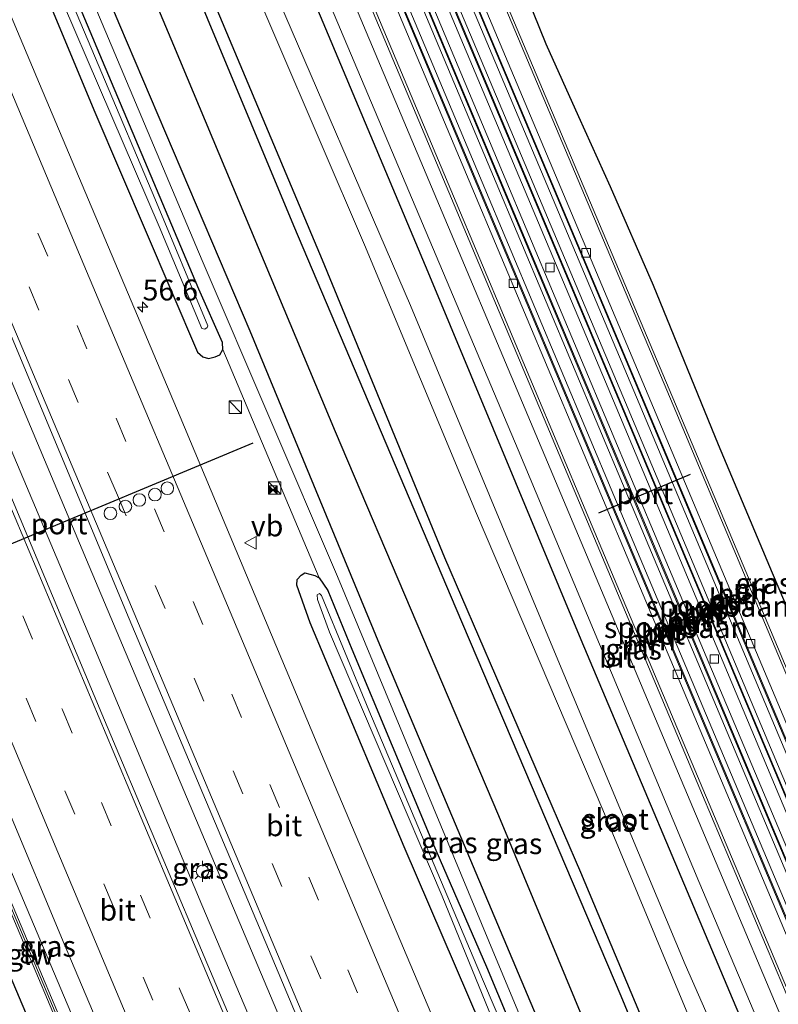
# Model space of a CAD drawing. Units: metres. Extents: x 106938 to 109170, y 399998 to 406251.
# Drawn here: x 108033 to 108123, y 403811 to 403929 of the extents above; entities that cross this region are included whole.
import ezdxf
from ezdxf.enums import TextEntityAlignment as Align

# ---------------------------------------------------------------- set-up
doc = ezdxf.new("R2010")
doc.units = ezdxf.units.M
doc.linetypes.add('VW-3-9_STREEP', pattern=[12, 3, -9])
doc.layers.get('0').update_dxf_attribs({"lineweight": 25})
for name, color, linetype, lineweight in [('B-ME-AM-KILOMETR-S-B1', 7, 'Continuous', 18), ('B-ME-BV-GELEIDECONSTRUCTIE-GELEIDERAIL-L-B1', 213, 'BV-GELEIDERAIL', 18), ('B-ME-GR-BOMENRIJ-L-B1', 10, 'Continuous', 25), ('B-ME-GW-INSTEEKWATERGANG-L-B1', 10, 'Continuous', 25), ('B-ME-GW-KRUINLIJN-L-B1', 93, 'Continuous', 18), ('B-ME-GW-TEENLIJN-L-B1', 93, 'Continuous', 18), ('B-ME-IE-GRASLAND-GV-B6', 93, 'Continuous', 18), ('B-ME-IE-INRICHTINGSELEMENT-S-B1', 253, 'Continuous', 18), ('B-ME-IE-MEUBILAIR_WEGMEUBILAIR-LICHTMAST-S-B1', 8, 'Continuous', 18), ('B-ME-KG-KADASTRAAL-OPNAMEDTMGRENS-L-B1', 10, 'Continuous', 25), ('B-ME-KW-GELUIDSWERING-GV-B6', 8, 'Continuous', 18), ('B-ME-KW-SCHERM-L-B1', 8, 'Continuous', 18), ('B-ME-MW-MUUR-GV-B6', 8, 'IE-TERREINAFSCHEIDING-KUNSTMATIG', 18), ('B-ME-OG-WATER-GV-B6', 153, 'Continuous', 18), ('B-ME-SB-SPOOR-GV-B6', 253, 'Continuous', 18), ('B-ME-SB-SPOOR-L-B1', 253, 'Continuous', 18), ('B-ME-VH-VERH_SOORT-BETON-OVERIG-GV-B6', 8, 'IE-TERREINAFSCHEIDING-NATUURLIJK-HOUTWAL', 18), ('B-ME-VH-VERH_SOORT-BITUMEN-GV-B6', 8, 'IE-TERREINAFSCHEIDING-NATUURLIJK-HOUTWAL', 18), ('B-ME-VH-VERH_SOORT-HALF_VERHARDING-GV-B6', 8, 'IE-TERREINAFSCHEIDING-NATUURLIJK-HOUTWAL', 18), ('B-ME-VV-KOLK-S-B1', 8, 'Continuous', 18), ('B-ME-VW-DRIP-S-B1', 8, 'Continuous', 18), ('B-ME-VW-MARKERING-39STREEP-015-L-B1', 255, 'VW-3-9_STREEP', 18), ('B-ME-VW-MARKERING-STREEP-015-L-B1', 7, 'Continuous', 18), ('B-ME-VW-MEUBILAIR_WEGMEUBILAIR-VERKEERSBORD-S-B1', 8, 'Continuous', 18), ('B-ME-VW-PORTAAL-L-B1', 10, 'Continuous', 25)]:
    doc.layers.add(name, color=color, linetype=linetype, lineweight=lineweight)
doc.styles.add('NLCS-ISO', font='NLCS-ISO.TTF')
doc.linetypes.add('BV-GELEIDERAIL', pattern='A,10,-3,[108,NLCS.SHX,S=1,R=0,X=0,Y=0],-3', length=16)
doc.linetypes.add('IE-TERREINAFSCHEIDING-KUNSTMATIG', pattern='A,4,[82,NLCS.SHX,S=0.75,R=90,X=0,Y=0],4,-2', length=10)
doc.linetypes.add('IE-TERREINAFSCHEIDING-NATUURLIJK-HOUTWAL', pattern='A,7,-1.5,[67,NLCS.SHX,S=0.75,R=45,X=0,Y=0],-1.5,7,-1.5,[70,NLCS.SHX,S=0.75,R=0,X=0,Y=0],-1.5', length=20)

# ---------------------------------------------------------------- blocks, each defined once
blk = doc.blocks.new('camera')
h = blk.add_hatch(color=256)
h.paths.add_polyline_path([(0.5, 0.5), (-0.5, 0.5), (0, 0)])
h.paths.add_polyline_path([(0, 0), (-0.5, -0.5), (0.5, -0.5)])
for p, q in [((-0.5, 0.5), (0.5, -0.5)), ((0.5, 0.5), (-0.5, -0.5))]:
    blk.add_line(p, q)
blk.add_lwpolyline([(-0.5, 0.5), (0.5, 0.5), (0.5, -0.5), (-0.5, -0.5)], close=True)
blk = doc.blocks.new('kast')
blk.add_line((-0.75, -0.75), (0.75, 0.75))
blk.add_lwpolyline([(-0.75, 0.75), (0.75, 0.75), (0.75, -0.75), (-0.75, -0.75)], close=True)
blk = doc.blocks.new('dtb')
blk.add_circle((0, 0), 0.75)
blk = doc.blocks.new('verkeersbord')
for p, q in [((0, 0.75), (-0.75, -0.625)), ((0.75, -0.625), (0, 0.75)), ((-0.75, -0.625), (0.75, -0.625))]:
    blk.add_line(p, q)
blk = doc.blocks.new('hecto')
for p, q in [((0, 0.625), (-0.625, 0)), ((0, -0.625), (0, 0.625)), ((-0.625, 0), (0.625, 0)), ((0.625, 0), (0, -0.625))]:
    blk.add_line(p, q)
blk = doc.blocks.new('kolk')
blk.add_lwpolyline([(-0.5, -0.5), (0.5, -0.5), (0.5, 0.5), (-0.5, 0.5)], close=True)
blk = doc.blocks.new('lantaarnpaal')
for p, q in [((0, 0.75), (0, 1.25)), ((-0.75, 0), (-1.25, 0)), ((-0.88, 0.88), (-0.53, 0.53)), ((0.53, 0.53), (0.88, 0.88)), ((0.75, 0), (1.25, 0)), ((-0.53, -0.53), (-0.88, -0.88)), ((0, -0.75), (0, -1.25)), ((0.53, -0.53), (0.88, -0.88))]:
    blk.add_line(p, q)
blk.add_circle((0, 0), 0.75)

msp = doc.modelspace()

# ---------------------------------------------------------------- linework, layer by layer
at = {"layer": 'B-ME-BV-GELEIDECONSTRUCTIE-GELEIDERAIL-L-B1'}
for points in [[(107980.66, 404006.71, 3.04), (107992.76, 403978.07, 3), (108007.82, 403942.41, 3.05), (108024.34, 403903.12, 3.06), (108040.91, 403863.82, 3.14), (108056.95, 403825.77, 3.12), (108070.45, 403793.84, 3.04), (108085.32, 403758.09, 3.05), (108100.93, 403721.27, 3.1), (108119.07, 403678.33, 3.11), (108130.81, 403650.32, 3.1)], [(108127.89, 403648.79, 3.04), (108118.52, 403671.04, 3.08), (108103.99, 403705.55, 3.09), (108086.55, 403747.25, 3), (108069.95, 403786.49, 3.06), (108054.36, 403823.38, 3.08), (108037.41, 403863.91, 3.04), (108021.31, 403901.95, 2.99), (108003.76, 403943.77, 3.05), (107984.12, 403990.41, 2.98), (107977.82, 404005.33, 3.02)], [(107960.28, 403996.78, 2.67), (107967.4, 403979.95, 2.67), (107979.2, 403951.67, 2.66), (107991.19, 403923.43, 2.64), (108004.99, 403890.19, 2.62), (108015.4, 403865.58, 2.67), (108025.75, 403841.11, 2.68), (108040.36, 403806.66, 2.65), (108056.42, 403768.62, 2.64), (108072.99, 403729.31, 2.65), (108086.42, 403697.34, 2.66), (108103.49, 403656.83, 2.62), (108110.64, 403639.72, 2.65)]]:
    msp.add_polyline3d(points, dxfattribs=at)
at = {"layer": 'B-ME-GR-BOMENRIJ-L-B1'}
for points in [[(108026.49, 403996.95, 2.62), (108034.3, 403978.64, 2.58), (108049.96, 403941.43, 2.58), (108065.31, 403904.48, 2.65), (108084.69, 403858.78, 2.65), (108104.39, 403812.5, 2.59), (108119.71, 403775.49, 2.62), (108139.07, 403729.59, 2.58), (108154.57, 403692.56, 2.56), (108164.87, 403668.23, 2.46)], [(108017.38, 403992.75, 2.59), (108028.92, 403965.45, 2.59), (108044.54, 403928.45, 2.62), (108060.09, 403891.91, 2.62), (108075.6, 403854.45, 2.66), (108095.05, 403808.3, 2.59), (108110.58, 403771.73, 2.55), (108126.06, 403734.68, 2.63), (108141.48, 403697.9, 2.55), (108155.95, 403663.54, 2.46)], [(108160.55, 403665.96, 2.44), (108144.07, 403704.98, 2.5), (108128.83, 403741.46, 2.54), (108109.07, 403787.69, 2.58), (108089.82, 403834, 2.64), (108070.34, 403879.85, 2.65), (108051.02, 403925.98, 2.57), (108031.56, 403972.22, 2.69), (108023.88, 403990.53, 2.62)], [(108080.31, 403698.07, 1.47), (108076.16, 403707.99, 1.58), (108072.18, 403717.17, 1.48), (108064.54, 403735.91, 1.46), (108060.57, 403745.32, 1.25), (108052.89, 403764.09, 1.45), (108045.37, 403781.75, 1.48), (108036.71, 403802.53, 1.63), (108029.2, 403820.16, 1.53), (108021.69, 403838.28, 1.58), (108017.9, 403847.2, 1.55)]]:
    msp.add_polyline3d(points, dxfattribs=at)
at = {"layer": 'B-ME-GW-INSTEEKWATERGANG-L-B1'}
for points in [[(108166.13, 403668.89, 2.5), (108154.14, 403697.32, 2.5), (108133.8, 403746.04, 2.56), (108116.81, 403786.23, 2.56), (108099.64, 403827.23, 2.58), (108083.37, 403864.81, 2.58), (108068.78, 403900.33, 2.64), (108052.17, 403939.85, 2.64), (108035.12, 403980.34, 2.59), (108029.7, 403993.06, 2.61), (108029.74, 403993.61, 2.56), (108030.03, 403994.01, 2.61), (108038.52, 403997.74, 2.47), (108039, 403997.78, 2.43), (108039.42, 403997.69, 2.47), (108039.97, 403997.08, 2.46), (108042.29, 403991.3, 2.39), (108062.28, 403944.33, 2.43), (108081.37, 403898.96, 2.45), (108099.64, 403855.06, 2.41), (108118.14, 403811.2, 2.41), (108139.44, 403761.02, 2.42), (108155.93, 403721.66, 2.42), (108172.93, 403681.27, 2.34)], [(108013.96, 403990.85, 1.93), (108012.84, 403991.36, 1.93), (108012.08, 403991.29, 1.93), (108011.84, 403990.93, 1.93), (108011.71, 403990.74, 1.93), (108011.62, 403990.4, 1.96), (108023.47, 403961.41, 1.96), (108041.57, 403918.01, 2.02), (108053.84, 403889.35, 1.86), (108054.5, 403888.8, 1.85), (108055.17, 403888.59, 1.85), (108055.94, 403888.79, 1.85), (108056.51, 403889.02, 1.86), (108056.88, 403889.69, 1.85)], [(108056.88, 403889.69, 1.85), (108056.82, 403890.5, 1.85), (108054, 403896.87, 1.85), (108042.49, 403924.14, 1.89), (108029.59, 403954.77, 1.9), (108019.63, 403979.02, 1.97), (108014.88, 403989.57, 1.95), (108013.96, 403990.85, 1.93)], [(108149.97, 403660.39, 1.84), (108137.42, 403690.38, 1.85), (108123.69, 403723.2, 1.85), (108112.33, 403750.23, 1.85), (108101.42, 403776.47, 1.91), (108090.79, 403801.79, 1.84), (108078.52, 403830.27, 1.86), (108067.31, 403857.05, 1.98), (108065.71, 403861.54, 1.93), (108065.76, 403862.21, 1.84), (108066.23, 403862.71, 1.84), (108066.67, 403863.02, 1.81), (108067.85, 403862.67, 1.81), (108068.37, 403862.39, 1.8)], [(108068.37, 403862.39, 1.8), (108069.41, 403860.88, 1.83), (108072.29, 403853.9, 2.02), (108081.9, 403830.81, 1.94), (108088.35, 403815.95, 1.9), (108096.95, 403795.39, 1.85), (108104.7, 403776.89, 1.87), (108114.05, 403753.99, 1.8), (108124.76, 403729.14, 1.79), (108134.96, 403705.06, 1.82), (108142.36, 403686.93, 1.84), (108151.8, 403664.28, 1.87), (108152.86, 403661.91, 1.88)]]:
    msp.add_polyline3d(points, dxfattribs=at)
at = {"layer": 'B-ME-GW-KRUINLIJN-L-B1'}
msp.add_polyline3d([(108154.19, 403662.61, 2.5), (108141.73, 403691.81, 2.54), (108122.12, 403739.51, 2.59), (108105.28, 403779.07, 2.57), (108088.62, 403819.03, 2.59), (108070.56, 403862.55, 2.56), (108054.4, 403900.32, 2.52), (108038.18, 403938.85, 2.49), (108023.11, 403974.18, 2.53), (108016.06, 403992.07, 2.61), (108016.25, 403992.85, 2.6), (108017.07, 403993.59, 2.6), (108018.79, 403994.4, 2.56), (108024.64, 403997.23, 2.56), (108029.59, 403999.67, 2.44)], dxfattribs=at)
at = {"layer": 'B-ME-GW-TEENLIJN-L-B1'}
msp.add_line((108056.88, 403889.69, 1.85), (108068.37, 403862.39, 1.8), dxfattribs=at)
at = {"layer": 'B-ME-IE-GRASLAND-GV-B6'}
for points in [[(108179.83, 403676.09, 2.4), (108166.43, 403708.02, 2.41), (108147.8, 403752.41, 2.52), (108129.08, 403796.86, 2.54), (108111.27, 403839.06, 2.57), (108096.91, 403873.2, 2.52), (108078.15, 403917.7, 2.55), (108059.1, 403962.95, 2.47), (108044.6, 403996.87, 2.48), (108030.47, 404030.97, 2.51), (108031.96, 404031.7, 2.64), (108035.8, 404022.57, 2.63), (108050.21, 403988.37, 2.49), (108065.3, 403952.54, 2.71), (108080.27, 403916.97, 2.65), (108099.14, 403872.14, 2.52), (108114.17, 403836.46, 2.45), (108130.26, 403798.26, 2.5), (108146.45, 403759.73, 2.51), (108156.4, 403736.11, 2.35), (108171.5, 403700.28, 2.29), (108181.38, 403676.9, 2.43), (108179.83, 403676.09, 2.4)], [(108125.99, 403647.79, 2.32), (108115.6, 403672.44, 2.33), (108098.29, 403713.48, 2.37), (108081.51, 403753.37, 2.36), (108062.36, 403798.87, 2.4), (108042.42, 403846.18, 2.37), (108025.83, 403885.79, 2.4), (108007.61, 403929.02, 2.36), (107987.05, 403978.1, 2.38), (107975.82, 404004.35, 2.39), (107982.58, 404007.64, 2.35), (107997.45, 403972.27, 2.38), (108011.98, 403937.61, 2.34), (108029.08, 403897.24, 2.36), (108045.7, 403857.5, 2.43), (108062.63, 403817.32, 2.33), (108083.58, 403767.43, 2.3), (108103.17, 403721.07, 2.34), (108118.86, 403683.83, 2.29), (108132.58, 403651.25, 2.32), (108125.99, 403647.79, 2.32)], [(108141.63, 403667.85, 2.04), (108125.01, 403707.51, 2.11), (108103.57, 403758.37, 2.11), (108086.59, 403798.89, 2.1), (108068.65, 403841.35, 2.13), (108051.79, 403881.64, 2.12), (108034.99, 403921.42, 2.1), (108015.52, 403967.64, 2.08), (108005.86, 403990.51, 2.08), (108019.98, 403996.66, 2.21), (108035.84, 404003.2, 2.47), (108037.22, 404000.52, 2.5), (108041.3, 403998.51, 2.5), (108045.82, 403987.69, 2.5), (108047.48, 403983.73, 2.5), (108069.28, 403931.79, 2.5), (108092.13, 403877.71, 2.49), (108113.7, 403826.16, 2.44), (108137.82, 403769.19, 2.43), (108161.94, 403711.64, 2.43), (108177.42, 403674.83, 2.43)], [(108088.43, 403688.61, 1.93), (108077.07, 403715.68, 1.91), (108066.96, 403739.72, 1.87), (108058.39, 403760.09, 1.91), (108046.39, 403788.54, 1.85), (108025.29, 403838.54, 1.96), (108012.74, 403868.33, 2.16), (108013.02, 403868.46, 2.16), (108012.7, 403869.19, 2.14), (108012.43, 403869.06, 2.14), (107999.21, 403900.43, 1.97), (107976.49, 403954.4, 1.95), (107959, 403996.16, 2.06), (107962.52, 403997.87, 2.02), (107980.39, 403955.66, 2.04), (107996.14, 403917.83, 2.01), (108017.47, 403867.68, 2.04), (108037.91, 403818.72, 2), (108059.56, 403767.5, 2), (108078.86, 403721.72, 1.97), (108100.51, 403670.17, 1.91)], [(108166.13, 403668.89, 2.5), (108154.14, 403697.32, 2.5), (108133.8, 403746.04, 2.56), (108116.81, 403786.23, 2.56), (108099.64, 403827.23, 2.58), (108083.37, 403864.81, 2.58), (108068.78, 403900.33, 2.64), (108052.17, 403939.85, 2.64), (108035.12, 403980.34, 2.59), (108029.7, 403993.06, 2.61), (108029.74, 403993.61, 2.56), (108030.03, 403994.01, 2.61), (108038.52, 403997.74, 2.47), (108039, 403997.78, 2.43), (108039.42, 403997.69, 2.47), (108039.97, 403997.08, 2.46), (108042.29, 403991.3, 2.39), (108062.28, 403944.33, 2.43), (108081.37, 403898.96, 2.45), (108099.64, 403855.06, 2.41), (108118.14, 403811.2, 2.41), (108139.44, 403761.02, 2.42), (108155.93, 403721.66, 2.42), (108172.93, 403681.27, 2.34)], [(108172.93, 403681.27, 2.34), (108155.93, 403721.66, 2.42), (108139.44, 403761.02, 2.42), (108118.14, 403811.2, 2.41), (108099.64, 403855.06, 2.41), (108081.37, 403898.96, 2.45), (108062.28, 403944.33, 2.43), (108042.29, 403991.3, 2.39), (108039.97, 403997.08, 2.46), (108039.42, 403997.69, 2.47), (108039, 403997.78, 2.43), (108038.52, 403997.74, 2.47), (108030.03, 403994.01, 2.61), (108029.74, 403993.61, 2.56), (108029.7, 403993.06, 2.61), (108035.12, 403980.34, 2.59), (108052.17, 403939.85, 2.64), (108068.78, 403900.33, 2.64), (108083.37, 403864.81, 2.58), (108099.64, 403827.23, 2.58), (108116.81, 403786.23, 2.56), (108133.8, 403746.04, 2.56), (108154.14, 403697.32, 2.5), (108166.13, 403668.89, 2.5)], [(108013.96, 403990.85, 1.93), (108014.88, 403989.57, 1.95), (108019.63, 403979.02, 1.97), (108029.59, 403954.77, 1.9), (108042.49, 403924.14, 1.89), (108054, 403896.87, 1.85), (108056.82, 403890.5, 1.85), (108056.88, 403889.69, 1.85), (108056.51, 403889.02, 1.86), (108055.94, 403888.79, 1.85), (108055.17, 403888.59, 1.85), (108054.5, 403888.8, 1.85), (108053.84, 403889.35, 1.86), (108041.57, 403918.01, 2.02), (108023.47, 403961.41, 1.96), (108011.62, 403990.4, 1.96), (108011.71, 403990.74, 1.93), (108011.84, 403990.93, 1.93), (108012.08, 403991.29, 1.93), (108012.84, 403991.36, 1.93), (108013.96, 403990.85, 1.93)], [(108054.38, 403892.17, 1.51), (108054.71, 403892.11, 1.52), (108054.99, 403892.32, 1.52), (108055.08, 403892.49, 1.52), (108048.77, 403907.69, 1.48), (108036.08, 403937.68, 1.5), (108022.23, 403970.55, 1.47), (108014.2, 403989.55, 1.49), (108013.94, 403989.78, 1.55), (108013.61, 403989.81, 1.56), (108013.49, 403989.83, 1.56), (108013.44, 403989.76, 1.56), (108013.3, 403989.5, 1.55), (108013.38, 403989.12, 1.54), (108014.47, 403986.83, 1.52), (108030.61, 403947.8, 1.48), (108049.28, 403904.36, 1.34), (108054.38, 403892.17, 1.51)], [(108023.47, 403961.41, 1.96), (108041.57, 403918.01, 2.02), (108053.84, 403889.35, 1.86), (108054.5, 403888.8, 1.85), (108055.17, 403888.59, 1.85), (108055.94, 403888.79, 1.85), (108056.51, 403889.02, 1.86), (108056.88, 403889.69, 1.85), (108068.37, 403862.39, 1.8), (108067.85, 403862.67, 1.81), (108066.67, 403863.02, 1.81), (108066.23, 403862.71, 1.84), (108065.76, 403862.21, 1.84), (108065.71, 403861.54, 1.93), (108067.31, 403857.05, 1.98), (108078.52, 403830.27, 1.86), (108090.79, 403801.79, 1.84), (108101.42, 403776.47, 1.91), (108112.33, 403750.23, 1.85), (108123.69, 403723.2, 1.85), (108137.42, 403690.38, 1.85), (108149.97, 403660.39, 1.84)], [(108142.36, 403686.93, 1.84), (108134.96, 403705.06, 1.82), (108124.76, 403729.14, 1.79), (108114.05, 403753.99, 1.8), (108104.7, 403776.89, 1.87), (108096.95, 403795.39, 1.85), (108088.35, 403815.95, 1.9), (108081.9, 403830.81, 1.94), (108072.29, 403853.9, 2.02), (108069.41, 403860.88, 1.83), (108068.37, 403862.39, 1.8), (108056.88, 403889.69, 1.85), (108056.82, 403890.5, 1.85), (108054, 403896.87, 1.85), (108042.49, 403924.14, 1.89), (108029.59, 403954.77, 1.9)], [(108086.11, 403949.26, 2.68), (108095.46, 403926.19, 2.68), (108099.35, 403917.5, 2.65), (108103.14, 403909.15, 2.65), (108108.28, 403897.35, 2.65), (108116.03, 403878.35, 2.67), (108119.21, 403870.75, 2.66), (108122.49, 403863.02, 2.65), (108126.1, 403854.49, 2.62), (108133.82, 403836.03, 2.53), (108137.57, 403827.32, 2.45), (108142.83, 403814.32, 2.44), (108143.99, 403810.91, 2.59)], [(108038.18, 403938.85, 2.49), (108054.4, 403900.32, 2.52), (108070.56, 403862.55, 2.56), (108088.62, 403819.03, 2.59), (108105.28, 403779.07, 2.57), (108122.12, 403739.51, 2.59), (108141.73, 403691.81, 2.54), (108154.19, 403662.61, 2.5)], [(108154.19, 403662.61, 2.5), (108141.73, 403691.81, 2.54), (108122.12, 403739.51, 2.59), (108105.28, 403779.07, 2.57), (108088.62, 403819.03, 2.59), (108070.56, 403862.55, 2.56), (108054.4, 403900.32, 2.52), (108038.18, 403938.85, 2.49)], [(108057.9, 403939.24, 1.12), (108073.8, 403902.18, 1.12), (108087.15, 403870.08, 1.12), (108102.24, 403834.71, 1.12), (108116.73, 403799.87, 1.12), (108133.03, 403761.89, 1.12), (108152.89, 403714.17, 1.12), (108170.88, 403671.39, 1.12)], [(108172.92, 403672.46, 1.12), (108159.9, 403702.71, 1.12), (108142.98, 403742.61, 1.12), (108127.62, 403780.94, 1.12), (108112.08, 403816.23, 1.12), (108096.46, 403853.56, 1.12), (108079.27, 403894.94, 1.12), (108062.12, 403934.69, 1.12)], [(108194.76, 403683.94, 2.68), (108183.92, 403709.71, 2.46), (108165.92, 403752.51, 2.62), (108149.51, 403791.58, 2.66), (108130.35, 403836.92, 2.44), (108110.93, 403883.15, 2.5), (108090.51, 403931.57, 2.46)], [(108011.04, 403868.4, 2.16), (108011.37, 403867.69, 2.15), (108012.28, 403868.12, 2.15), (108024.84, 403838.32, 1.96), (108045.94, 403788.32, 1.85), (108057.94, 403759.87, 1.91), (108066.51, 403739.5, 1.87), (108076.62, 403715.45, 1.91), (108085.34, 403694.67, 1.57), (108083.79, 403694.03, 1.57), (108084.26, 403692.9, 1.58), (108085.81, 403693.56, 1.58), (108087.98, 403688.39, 1.93)], [(108149.97, 403660.39, 1.84), (108137.42, 403690.38, 1.85), (108123.69, 403723.2, 1.85), (108112.33, 403750.23, 1.85), (108101.42, 403776.47, 1.91), (108090.79, 403801.79, 1.84), (108078.52, 403830.27, 1.86), (108067.31, 403857.05, 1.98), (108065.71, 403861.54, 1.93), (108065.76, 403862.21, 1.84), (108066.23, 403862.71, 1.84), (108066.67, 403863.02, 1.81), (108067.85, 403862.67, 1.81), (108068.37, 403862.39, 1.8), (108069.41, 403860.88, 1.83), (108072.29, 403853.9, 2.02), (108081.9, 403830.81, 1.94), (108088.35, 403815.95, 1.9), (108096.95, 403795.39, 1.85), (108104.7, 403776.89, 1.87), (108114.05, 403753.99, 1.8), (108124.76, 403729.14, 1.79), (108134.96, 403705.06, 1.82), (108142.36, 403686.93, 1.84)], [(108148.13, 403670.97, 1.43), (108138.47, 403694.03, 1.35), (108125.52, 403725.33, 1.52), (108113.3, 403754.11, 1.56), (108102.45, 403780.3, 1.51), (108087.2, 403816.08, 1.49), (108074.29, 403846.62, 1.49), (108068.64, 403860.3, 1.46), (108068.42, 403860.52, 1.46), (108068.13, 403860.39, 1.46), (108068.17, 403859.84, 1.46), (108069.63, 403855.91, 1.4), (108083.05, 403824.39, 1.38), (108091.04, 403804.89, 1.46), (108093.85, 403799.15, 1.52), (108101.57, 403780.16, 1.47), (108114.58, 403749.44, 1.42), (108128.05, 403717.26, 1.4), (108141.83, 403683.95, 1.4)]]:
    msp.add_polyline3d(points, dxfattribs=at)
at = {"layer": 'B-ME-KG-KADASTRAAL-OPNAMEDTMGRENS-L-B1'}
msp.add_polyline3d([(108086.11, 403949.26, 2.68), (108095.46, 403926.19, 2.68), (108099.35, 403917.5, 2.65), (108103.14, 403909.15, 2.65), (108108.28, 403897.35, 2.65), (108116.03, 403878.35, 2.67), (108119.21, 403870.75, 2.66), (108122.49, 403863.02, 2.65), (108126.1, 403854.49, 2.62), (108133.82, 403836.03, 2.53), (108137.57, 403827.32, 2.45), (108142.83, 403814.32, 2.44), (108143.99, 403810.91, 2.59)], dxfattribs=at)
at = {"layer": 'B-ME-KW-GELUIDSWERING-GV-B6'}
msp.add_polyline3d([(108087.98, 403688.39, 1.93), (108085.81, 403693.56, 1.58), (108085.34, 403694.67, 1.57), (108076.62, 403715.45, 1.91), (108066.51, 403739.5, 1.87), (108057.94, 403759.87, 1.91), (108045.94, 403788.32, 1.85), (108024.84, 403838.32, 1.96), (108012.28, 403868.12, 2.15), (108011.97, 403868.85, 2.15), (107998.75, 403900.21, 1.97), (107976.04, 403954.18, 1.95), (107958.55, 403995.94, 2.06), (107959, 403996.16, 2.06), (107976.49, 403954.4, 1.95), (107999.21, 403900.43, 1.97), (108012.43, 403869.06, 2.14), (108012.74, 403868.33, 2.16), (108025.29, 403838.54, 1.96), (108046.39, 403788.54, 1.85), (108058.39, 403760.09, 1.91), (108066.96, 403739.72, 1.87), (108077.07, 403715.68, 1.91), (108088.43, 403688.61, 1.93)], dxfattribs=at)
at = {"layer": 'B-ME-KW-SCHERM-L-B1'}
msp.add_polyline3d([(107958.78, 403996.05, 4.55), (107976.26, 403954.29, 4.44), (107998.98, 403900.32, 4.46), (108025.07, 403838.43, 4.45), (108046.17, 403788.43, 4.35), (108058.17, 403759.98, 4.4), (108066.74, 403739.61, 4.36), (108076.85, 403715.57, 4.4), (108088.21, 403688.5, 4.42), (108096.15, 403669.59, 4.4), (108109.01, 403638.86, 4.5)], dxfattribs=at)
at = {"layer": 'B-ME-MW-MUUR-GV-B6'}
for points in [[(108194.49, 403683.8, 2.69), (108183.65, 403709.59, 2.47), (108165.65, 403752.38, 2.63), (108149.24, 403791.45, 2.67), (108130.07, 403836.8, 2.45), (108110.66, 403883.02, 2.51), (108090.24, 403931.44, 2.47), (108068.78, 403982.46, 2.57), (108051.14, 404024.46, 2.53), (108045.33, 404038.21, 2.66), (108045.6, 404038.34, 2.66), (108051.41, 404024.59, 2.51), (108069.05, 403982.59, 2.56), (108090.51, 403931.57, 2.46), (108110.93, 403883.15, 2.5), (108130.35, 403836.92, 2.44), (108149.51, 403791.58, 2.66), (108165.92, 403752.51, 2.62), (108183.92, 403709.71, 2.46), (108194.76, 403683.94, 2.68), (108194.49, 403683.8, 2.69)], [(108191.7, 403682.33, 2.78), (108177.92, 403715.06, 2.8), (108159.38, 403759.07, 2.89), (108140.21, 403804.73, 2.89), (108121.09, 403850.07, 2.89), (108104.98, 403888.39, 2.9), (108081.04, 403945.3, 2.87), (108075.18, 403959.14, 2.85), (108054.36, 404008.56, 2.86), (108042.5, 404036.83, 2.9), (108042.59, 404036.88, 2.55), (108054.45, 404008.61, 2.51), (108075.27, 403959.19, 2.51), (108081.12, 403945.34, 2.52), (108105.07, 403888.44, 2.55), (108121.18, 403850.11, 2.54), (108140.3, 403804.77, 2.54), (108159.47, 403759.11, 2.54), (108178, 403715.1, 2.45), (108191.79, 403682.38, 2.43), (108191.7, 403682.33, 2.78)], [(108189.41, 403681.12, 2.3), (108171.77, 403722.98, 2.33), (108152.61, 403768.5, 2.33), (108128.63, 403825.4, 2.3), (108104.39, 403883.06, 2.34), (108078.61, 403944.31, 2.33), (108069.95, 403964.83, 2.32), (108049.39, 404013.73, 2.33), (108040.15, 404035.69, 2.41), (108040.25, 404035.74, 2.76), (108049.49, 404013.78, 2.67), (108070.05, 403964.88, 2.67), (108078.71, 403944.36, 2.67), (108104.49, 403883.11, 2.69), (108128.73, 403825.45, 2.65), (108152.71, 403768.55, 2.68), (108171.87, 403723.03, 2.67), (108189.51, 403681.18, 2.64), (108189.41, 403681.12, 2.3)], [(108186.78, 403679.74, 2.88), (108165.72, 403729.72, 2.92), (108146.09, 403776.37, 2.89), (108125.94, 403824.26, 2.91), (108108.5, 403865.65, 2.9), (108089.63, 403910.55, 2.94), (108072.5, 403951.38, 2.92), (108054.54, 403993.9, 2.92), (108038.72, 404031.57, 2.91), (108037.48, 404034.39, 3.02), (108037.57, 404034.44, 2.6), (108038.82, 404031.62, 2.49), (108054.63, 403993.95, 2.5), (108072.59, 403951.43, 2.5), (108089.73, 403910.6, 2.52), (108108.6, 403865.7, 2.48), (108126.03, 403824.31, 2.49), (108146.19, 403776.42, 2.47), (108165.82, 403729.77, 2.5), (108186.88, 403679.79, 2.46), (108186.78, 403679.74, 2.88)], [(108184.4, 403678.49, 2.56), (108163.31, 403728.54, 2.6), (108143.67, 403775.19, 2.57), (108123.52, 403823.09, 2.59), (108106.08, 403864.47, 2.58), (108087.22, 403909.38, 2.62), (108070.08, 403950.2, 2.6), (108052.12, 403992.72, 2.6), (108036.3, 404030.39, 2.59), (108035.06, 404033.21, 2.7), (108035.15, 404033.26, 2.89), (108036.4, 404030.44, 2.78), (108052.21, 403992.77, 2.78), (108070.17, 403950.25, 2.78), (108087.31, 403909.42, 2.81), (108106.18, 403864.52, 2.77), (108123.61, 403823.13, 2.78), (108143.77, 403775.24, 2.75), (108163.4, 403728.59, 2.79), (108184.49, 403678.54, 2.75), (108184.4, 403678.49, 2.56)], [(108181.38, 403676.9, 2.43), (108171.5, 403700.28, 2.29), (108156.4, 403736.11, 2.35), (108146.45, 403759.73, 2.51), (108130.26, 403798.26, 2.5), (108114.17, 403836.46, 2.45), (108099.14, 403872.14, 2.52), (108080.27, 403916.97, 2.65), (108065.3, 403952.54, 2.71), (108050.21, 403988.37, 2.49), (108035.8, 404022.57, 2.63), (108031.96, 404031.7, 2.64), (108032.25, 404031.84, 2.41), (108049.3, 403991.35, 2.3), (108067.26, 403948.82, 2.3), (108084.4, 403908, 2.33), (108103.27, 403863.1, 2.29), (108120.7, 403821.71, 2.3), (108140.86, 403773.82, 2.27), (108160.49, 403727.17, 2.31), (108181.65, 403677.04, 2.43), (108181.38, 403676.9, 2.43)]]:
    msp.add_polyline3d(points, dxfattribs=at)
at = {"layer": 'B-ME-OG-WATER-GV-B6'}
for points in [[(108014.2, 403989.55, 1.49), (108022.23, 403970.55, 1.47), (108036.08, 403937.68, 1.5), (108048.77, 403907.69, 1.48), (108055.08, 403892.49, 1.52), (108054.99, 403892.32, 1.52), (108054.71, 403892.11, 1.52), (108054.38, 403892.17, 1.51), (108049.28, 403904.36, 1.34), (108030.61, 403947.8, 1.48), (108014.47, 403986.83, 1.52), (108013.38, 403989.12, 1.54), (108013.3, 403989.5, 1.55), (108013.44, 403989.76, 1.56), (108013.49, 403989.83, 1.56), (108013.61, 403989.81, 1.56), (108013.94, 403989.78, 1.55), (108014.2, 403989.55, 1.49)], [(108170.88, 403671.39, 1.12), (108152.89, 403714.17, 1.12), (108133.03, 403761.89, 1.12), (108116.73, 403799.87, 1.12), (108102.24, 403834.71, 1.12), (108087.15, 403870.08, 1.12), (108073.8, 403902.18, 1.12), (108057.9, 403939.24, 1.12)], [(108062.12, 403934.69, 1.12), (108079.27, 403894.94, 1.12), (108096.46, 403853.56, 1.12), (108112.08, 403816.23, 1.12), (108127.62, 403780.94, 1.12), (108142.98, 403742.61, 1.12), (108159.9, 403702.71, 1.12), (108172.92, 403672.46, 1.12)], [(108151.68, 403661.29, 1.43), (108141.83, 403683.95, 1.4), (108128.05, 403717.26, 1.4), (108114.58, 403749.44, 1.42), (108101.57, 403780.16, 1.47), (108093.85, 403799.15, 1.52), (108091.04, 403804.89, 1.46), (108083.05, 403824.39, 1.38), (108069.63, 403855.91, 1.4), (108068.17, 403859.84, 1.46), (108068.13, 403860.39, 1.46), (108068.42, 403860.52, 1.46), (108068.64, 403860.3, 1.46), (108074.29, 403846.62, 1.49), (108087.2, 403816.08, 1.49), (108102.45, 403780.3, 1.51), (108113.3, 403754.11, 1.56), (108125.52, 403725.33, 1.52), (108138.47, 403694.03, 1.35), (108148.13, 403670.97, 1.43), (108152.17, 403661.55, 1.45), (108151.68, 403661.29, 1.43)]]:
    msp.add_polyline3d(points, dxfattribs=at)
at = {"layer": 'B-ME-SB-SPOOR-GV-B6'}
for points in [[(108189.51, 403681.18, 2.64), (108171.87, 403723.03, 2.67), (108152.71, 403768.55, 2.68), (108128.73, 403825.45, 2.65), (108104.49, 403883.11, 2.69), (108078.71, 403944.36, 2.67), (108070.05, 403964.88, 2.67), (108049.49, 404013.78, 2.67), (108040.25, 404035.74, 2.76), (108042.5, 404036.83, 2.9), (108054.36, 404008.56, 2.86), (108075.18, 403959.14, 2.85), (108081.04, 403945.3, 2.87), (108104.98, 403888.39, 2.9), (108121.09, 403850.07, 2.89), (108140.21, 403804.73, 2.89), (108159.38, 403759.07, 2.89), (108177.92, 403715.06, 2.8), (108191.7, 403682.33, 2.78), (108189.51, 403681.18, 2.64)], [(108184.49, 403678.54, 2.75), (108163.4, 403728.59, 2.79), (108143.77, 403775.24, 2.75), (108123.61, 403823.13, 2.78), (108106.18, 403864.52, 2.77), (108087.31, 403909.42, 2.81), (108070.17, 403950.25, 2.78), (108052.21, 403992.77, 2.78), (108036.4, 404030.44, 2.78), (108035.15, 404033.26, 2.89), (108037.48, 404034.39, 3.02), (108038.72, 404031.57, 2.91), (108054.54, 403993.9, 2.92), (108072.5, 403951.38, 2.92), (108089.63, 403910.55, 2.94), (108108.5, 403865.65, 2.9), (108125.94, 403824.26, 2.91), (108146.09, 403776.37, 2.89), (108165.72, 403729.72, 2.92), (108186.78, 403679.74, 2.88), (108184.49, 403678.54, 2.75)]]:
    msp.add_polyline3d(points, dxfattribs=at)
at = {"layer": 'B-ME-SB-SPOOR-L-B1'}
for points in [[(108042.02, 404036.6, 2.89), (108051.26, 404014.64, 2.8), (108071.82, 403965.74, 2.79), (108080.49, 403945.22, 2.8), (108106.27, 403883.98, 2.82), (108130.5, 403826.32, 2.77), (108154.49, 403769.41, 2.8), (108173.64, 403723.89, 2.8), (108191.26, 403682.1, 2.77)], [(108040.7, 404035.96, 2.84), (108049.94, 404014, 2.75), (108070.5, 403965.1, 2.75), (108079.16, 403944.57, 2.75), (108104.94, 403883.33, 2.77), (108129.18, 403825.67, 2.73), (108153.16, 403768.77, 2.76), (108172.32, 403723.25, 2.75), (108189.95, 403681.41, 2.73)], [(108186.34, 403679.51, 2.87), (108165.27, 403729.5, 2.91), (108145.64, 403776.15, 2.88), (108125.49, 403824.05, 2.9), (108108.05, 403865.43, 2.89), (108089.18, 403910.33, 2.93), (108072.05, 403951.16, 2.91), (108054.09, 403993.68, 2.91), (108038.27, 404031.35, 2.9), (108037.03, 404034.17, 3.01)], [(108185.01, 403678.81, 2.83), (108163.92, 403728.84, 2.88), (108144.29, 403775.49, 2.84), (108124.14, 403823.39, 2.87), (108106.7, 403864.77, 2.86), (108087.83, 403909.67, 2.9), (108070.7, 403950.5, 2.87), (108052.74, 403993.02, 2.87), (108036.92, 404030.69, 2.87), (108035.68, 404033.51, 2.98)]]:
    msp.add_polyline3d(points, dxfattribs=at)
at = {"layer": 'B-ME-VH-VERH_SOORT-BETON-OVERIG-GV-B6'}
for points in [[(108191.79, 403682.38, 2.43), (108178, 403715.1, 2.45), (108159.47, 403759.11, 2.54), (108140.3, 403804.77, 2.54), (108121.18, 403850.11, 2.54), (108105.07, 403888.44, 2.55), (108081.12, 403945.34, 2.52), (108075.27, 403959.19, 2.51), (108054.45, 404008.61, 2.51), (108042.59, 404036.88, 2.55), (108043.28, 404037.22, 2.75), (108055.14, 404008.95, 2.72), (108075.96, 403959.53, 2.71), (108081.81, 403945.68, 2.73), (108105.76, 403888.78, 2.75), (108121.87, 403850.45, 2.75), (108140.99, 403805.11, 2.74), (108160.16, 403759.45, 2.75), (108178.7, 403715.44, 2.66), (108192.46, 403682.76, 2.64), (108191.79, 403682.38, 2.43)], [(108188.85, 403680.84, 2.39), (108171.2, 403722.71, 2.42), (108152.05, 403768.23, 2.43), (108128.06, 403825.13, 2.4), (108103.83, 403882.79, 2.44), (108078.05, 403944.04, 2.42), (108069.38, 403964.56, 2.42), (108048.82, 404013.46, 2.42), (108039.58, 404035.42, 2.51), (108040.15, 404035.69, 2.41), (108049.39, 404013.73, 2.33), (108069.95, 403964.83, 2.32), (108078.61, 403944.31, 2.33), (108104.39, 403883.06, 2.34), (108128.63, 403825.4, 2.3), (108152.61, 403768.5, 2.33), (108171.77, 403722.98, 2.33), (108189.41, 403681.12, 2.3), (108188.85, 403680.84, 2.39)], [(108186.88, 403679.79, 2.46), (108165.82, 403729.77, 2.5), (108146.19, 403776.42, 2.47), (108126.03, 403824.31, 2.49), (108108.6, 403865.7, 2.48), (108089.73, 403910.6, 2.52), (108072.59, 403951.43, 2.5), (108054.63, 403993.95, 2.5), (108038.82, 404031.62, 2.49), (108037.57, 404034.44, 2.6), (108038.12, 404034.7, 2.41), (108039.36, 404031.88, 2.3), (108055.18, 403994.21, 2.31), (108073.14, 403951.69, 2.31), (108090.27, 403910.86, 2.33), (108109.14, 403865.96, 2.29), (108126.58, 403824.58, 2.3), (108146.73, 403776.68, 2.27), (108166.36, 403730.03, 2.31), (108187.41, 403680.08, 2.27), (108186.88, 403679.79, 2.46)], [(108183.79, 403678.15, 2.59), (108162.69, 403728.24, 2.63), (108143.05, 403774.89, 2.6), (108122.9, 403822.78, 2.62), (108105.46, 403864.16, 2.61), (108086.6, 403909.07, 2.65), (108069.46, 403949.89, 2.63), (108051.5, 403992.41, 2.63), (108035.68, 404030.09, 2.62), (108034.44, 404032.9, 2.73), (108035.06, 404033.21, 2.7), (108036.3, 404030.39, 2.59), (108052.12, 403992.72, 2.6), (108070.08, 403950.2, 2.6), (108087.22, 403909.38, 2.62), (108106.08, 403864.47, 2.58), (108123.52, 403823.09, 2.59), (108143.67, 403775.19, 2.57), (108163.31, 403728.54, 2.6), (108184.4, 403678.49, 2.56), (108183.79, 403678.15, 2.59)]]:
    msp.add_polyline3d(points, dxfattribs=at)
at = {"layer": 'B-ME-VH-VERH_SOORT-BITUMEN-GV-B6'}
for points in [[(108041.3, 403998.51, 2.5), (108035.77, 404011.75, 2.5), (108033.27, 404017.74, 2.5), (108028.06, 404029.8, 2.48), (108030.47, 404030.97, 2.51), (108044.6, 403996.87, 2.48), (108059.1, 403962.95, 2.47), (108078.15, 403917.7, 2.55), (108096.91, 403873.2, 2.52), (108111.27, 403839.06, 2.57), (108129.08, 403796.86, 2.54), (108147.8, 403752.41, 2.52), (108166.43, 403708.02, 2.41), (108179.83, 403676.09, 2.4), (108177.42, 403674.83, 2.43), (108161.94, 403711.64, 2.43), (108137.82, 403769.19, 2.43), (108113.7, 403826.16, 2.44), (108092.13, 403877.71, 2.49), (108069.28, 403931.79, 2.5), (108047.48, 403983.73, 2.5), (108045.82, 403987.69, 2.5), (108041.3, 403998.51, 2.5)], [(108100.51, 403670.17, 1.91), (108078.86, 403721.72, 1.97), (108059.56, 403767.5, 2), (108037.91, 403818.72, 2), (108017.47, 403867.68, 2.04), (107996.14, 403917.83, 2.01), (107980.39, 403955.66, 2.04), (107962.52, 403997.87, 2.02), (107965.68, 403999.41, 2.06), (107968.96, 404001.01, 2.24), (107972.14, 404002.56, 2.32), (107975.36, 404004.13, 2.38), (107975.82, 404004.35, 2.39), (107987.05, 403978.1, 2.38), (108007.61, 403929.02, 2.36), (108025.83, 403885.79, 2.4), (108042.42, 403846.18, 2.37), (108062.36, 403798.87, 2.4), (108081.51, 403753.37, 2.36), (108098.29, 403713.48, 2.37), (108115.6, 403672.44, 2.33)], [(108015.52, 403967.64, 2.08), (108034.99, 403921.42, 2.1), (108051.79, 403881.64, 2.12), (108068.65, 403841.35, 2.13), (108086.59, 403798.89, 2.1), (108103.57, 403758.37, 2.11), (108125.01, 403707.51, 2.11), (108141.63, 403667.85, 2.04)], [(108118.86, 403683.83, 2.29), (108103.17, 403721.07, 2.34), (108083.58, 403767.43, 2.3), (108062.63, 403817.32, 2.33), (108045.7, 403857.5, 2.43), (108029.08, 403897.24, 2.36), (108011.98, 403937.61, 2.34)]]:
    msp.add_polyline3d(points, dxfattribs=at)
at = {"layer": 'B-ME-VH-VERH_SOORT-HALF_VERHARDING-GV-B6'}
for points in [[(108192.46, 403682.76, 2.64), (108178.7, 403715.44, 2.66), (108160.16, 403759.45, 2.75), (108140.99, 403805.11, 2.74), (108121.87, 403850.45, 2.75), (108105.76, 403888.78, 2.75), (108081.81, 403945.68, 2.73), (108075.96, 403959.53, 2.71), (108055.14, 404008.95, 2.72), (108043.28, 404037.22, 2.75), (108045.33, 404038.21, 2.66), (108051.14, 404024.46, 2.53), (108068.78, 403982.46, 2.57), (108090.24, 403931.44, 2.47), (108110.66, 403883.02, 2.51), (108130.07, 403836.8, 2.45), (108149.24, 403791.45, 2.67), (108165.65, 403752.38, 2.63), (108183.65, 403709.59, 2.47), (108194.49, 403683.8, 2.69), (108192.46, 403682.76, 2.64)], [(108187.41, 403680.08, 2.27), (108166.36, 403730.03, 2.31), (108146.73, 403776.68, 2.27), (108126.58, 403824.58, 2.3), (108109.14, 403865.96, 2.29), (108090.27, 403910.86, 2.33), (108073.14, 403951.69, 2.31), (108055.18, 403994.21, 2.31), (108039.36, 404031.88, 2.3), (108038.12, 404034.7, 2.41), (108039.58, 404035.42, 2.51), (108048.82, 404013.46, 2.42), (108069.38, 403964.56, 2.42), (108078.05, 403944.04, 2.42), (108103.83, 403882.79, 2.44), (108128.06, 403825.13, 2.4), (108152.05, 403768.23, 2.43), (108171.2, 403722.71, 2.42), (108188.85, 403680.84, 2.39), (108187.41, 403680.08, 2.27)], [(108181.65, 403677.04, 2.43), (108160.49, 403727.17, 2.31), (108140.86, 403773.82, 2.27), (108120.7, 403821.71, 2.3), (108103.27, 403863.1, 2.29), (108084.4, 403908, 2.33), (108067.26, 403948.82, 2.3), (108049.3, 403991.35, 2.3), (108032.25, 404031.84, 2.41), (108034.44, 404032.9, 2.73), (108035.68, 404030.09, 2.62), (108051.5, 403992.41, 2.63), (108069.46, 403949.89, 2.63), (108086.6, 403909.07, 2.65), (108105.46, 403864.16, 2.61), (108122.9, 403822.78, 2.62), (108143.05, 403774.89, 2.6), (108162.69, 403728.24, 2.63), (108183.79, 403678.15, 2.59), (108181.65, 403677.04, 2.43)]]:
    msp.add_polyline3d(points, dxfattribs=at)
at = {"layer": 'B-ME-VW-MARKERING-39STREEP-015-L-B1'}
for points in [[(107989.57, 404011.05, 2.3), (107997.6, 403992.02, 2.28), (108011.58, 403958.9, 2.25), (108030.12, 403914.63, 2.3), (108048.71, 403870.66, 2.26), (108062.47, 403837.73, 2.33), (108081.05, 403793.7, 2.29), (108099.68, 403749.51, 2.26), (108118.19, 403705.59, 2.24), (108136.72, 403661.59, 2.19), (108139.54, 403654.91, 2.19)], [(108136.4, 403653.26, 2.25), (108128.78, 403671.23, 2.25), (108114.9, 403704.37, 2.29), (108101.04, 403737.25, 2.34), (108082.54, 403781.33, 2.41), (108063.91, 403825.54, 2.38), (108044.28, 403872.28, 2.37), (108030.33, 403905.2, 2.33), (108012.98, 403946.62, 2.34), (107994.35, 403990.75, 2.36), (107986.47, 404009.54, 2.34)], [(107972.14, 404002.56, 2.32), (107980.95, 403981.48, 2.34), (107995.15, 403947.86, 2.37), (108013.95, 403903.26, 2.36), (108028.34, 403868.92, 2.31), (108037.72, 403846.64, 2.35), (108051.75, 403813.27, 2.36), (108064.56, 403782.97, 2.37), (108075.03, 403757.99, 2.34), (108084.35, 403735.72, 2.34), (108098.39, 403702.52, 2.31), (108115.84, 403660.99, 2.31), (108122.21, 403645.8, 2.28)], [(108119.1, 403644.16, 2.2), (108112.64, 403659.55, 2.25), (108104.48, 403678.89, 2.25), (108090.49, 403712.15, 2.25), (108076.49, 403745.39, 2.23), (108057.84, 403789.86, 2.23), (108043.82, 403823.12, 2.28), (108028.66, 403859.3, 2.23), (108011.15, 403900.81, 2.26), (107995.97, 403936.92, 2.28), (107981.96, 403970.18, 2.29), (107968.96, 404001.01, 2.24)]]:
    msp.add_polyline3d(points, dxfattribs=at)
at = {"layer": 'B-ME-VW-MARKERING-STREEP-015-L-B1'}
for points in [[(107992.76, 404012.61, 2.19), (108007.53, 403977.67, 2.22), (108021.89, 403943.58, 2.23), (108040.26, 403899.77, 2.2), (108057.44, 403859.1, 2.17), (108075.76, 403815.56, 2.18), (108094.71, 403770.58, 2.19), (108115.13, 403722.05, 2.17), (108133.55, 403678.2, 2.13), (108142.67, 403656.56, 2.09)], [(108133.26, 403651.61, 2.32), (108119.38, 403684.46, 2.33), (108099.7, 403731.26, 2.36), (108082.77, 403771.35, 2.37), (108064.24, 403815.48, 2.41), (108045.95, 403858.96, 2.43), (108030.41, 403895.85, 2.44), (108013.46, 403936.15, 2.34), (107996.19, 403977.23, 2.35), (107983.18, 404007.94, 2.37)], [(107975.36, 404004.13, 2.38), (107987.61, 403974.99, 2.35), (108006.47, 403930.2, 2.34), (108027.86, 403879.52, 2.43), (108047.11, 403833.75, 2.41), (108065.76, 403789.47, 2.4), (108084.35, 403745.11, 2.36), (108104.39, 403697.53, 2.38), (108125.42, 403647.49, 2.4)], [(108115.88, 403642.47, 2.1), (108100.84, 403678.18, 2.07), (108080.23, 403727.2, 2.07), (108057.15, 403782.09, 2.15), (108037.16, 403829.66, 2.18), (108019.36, 403872.04, 2.19), (108000.98, 403915.49, 2.19), (107979.01, 403967.82, 2.14), (107965.68, 403999.41, 2.06)]]:
    msp.add_polyline3d(points, dxfattribs=at)
at = {"layer": 'B-ME-VW-PORTAAL-L-B1'}
for p, q in [((108014.15, 403859.17, 9.65), (108060.48, 403878.54, 9.65)), ((108101.77, 403870.17, 2.79), (108112.72, 403874.77, 2.8))]:
    msp.add_line(p, q, dxfattribs=at)

# ---------------------------------------------------------------- block references
at = {"layer": 'B-ME-AM-KILOMETR-S-B1', "rotation": 90}
msp.add_blockref('hecto', (108047.29, 403894.75, 1.96), dxfattribs=at)
at = {"layer": 'B-ME-IE-INRICHTINGSELEMENT-S-B1', "rotation": 90}
for name, p in [('kast', (108058.37, 403882.78, 1.92)), ('kast', (108063.06, 403873.14, 1.76)), ('camera', (108062.88, 403872.91, 1.89))]:
    msp.add_blockref(name, p, dxfattribs=at)
at = {"layer": 'B-ME-IE-MEUBILAIR_WEGMEUBILAIR-LICHTMAST-S-B1', "rotation": 90}
msp.add_blockref('lantaarnpaal', (108054.45, 403827.36, 2.32), dxfattribs=at)
at = {"layer": 'B-ME-VV-KOLK-S-B1', "rotation": 90}
for p in [(108100.26, 403901.22, 2.61), (108095.93, 403899.47, 2.38), (108091.57, 403897.57, 2.57), (108119.89, 403854.56, 2.59), (108115.56, 403852.71, 2.35), (108111.14, 403850.88, 2.58)]:
    msp.add_blockref('kolk', p, dxfattribs=at)
at = {"layer": 'B-ME-VW-DRIP-S-B1', "rotation": 90}
for p in [(108050.24, 403873.11, 9.74), (108048.76, 403872.35, 9.74), (108045.24, 403870.93, 9.76), (108046.9, 403871.71, 9.75), (108043.45, 403870.11, 9.77)]:
    msp.add_blockref('dtb', p, dxfattribs=at)
at = {"layer": 'B-ME-VW-MEUBILAIR_WEGMEUBILAIR-VERKEERSBORD-S-B1', "rotation": 90}
msp.add_blockref('verkeersbord', (108060.22, 403866.58, 1.93), dxfattribs=at)

# ---------------------------------------------------------------- texts
at = {"layer": 'B-ME-AM-KILOMETR-S-B1', "ltscale": 0.2, "style": 'NLCS-ISO'}
msp.add_text('56.6', height=2.5, dxfattribs=at).set_placement((108047.29, 403894.75, 1.96), align=Align.BOTTOM_LEFT)
at = {"layer": 'B-ME-IE-GRASLAND-GV-B6', "ltscale": 0.2, "style": 'NLCS-ISO'}
for p in [(108121.47, 403861.75), (108105.92, 403853.9), (108102.85, 403833.33), (108083.91, 403830.79), (108091.64, 403830.67), (108054.2, 403827.72), (108035.94, 403818.42)]:
    msp.add_text('gras', height=2.5, dxfattribs=at).set_placement(p, align=Align.MIDDLE_CENTER)
at = {"layer": 'B-ME-KW-GELUIDSWERING-GV-B6', "ltscale": 0.2, "style": 'NLCS-ISO'}
msp.add_text('glw', height=2.5, dxfattribs=at).set_placement((108033.91, 403817.46), align=Align.MIDDLE_CENTER)
at = {"layer": 'B-ME-KW-SCHERM-L-B1', "ltscale": 0.2, "style": 'NLCS-ISO'}
msp.add_text('glw', height=2.5, dxfattribs=at).set_placement((108033.91, 403817.46), align=Align.MIDDLE_CENTER)
at = {"layer": 'B-ME-MW-MUUR-GV-B6', "ltscale": 0.2, "style": 'NLCS-ISO'}
for p in [(108120.05, 403861.08), (108117.14, 403859.6), (108114.81, 403858.43), (108112.19, 403857.09), (108109.78, 403855.88), (108106.8, 403854.37)]:
    msp.add_text('mr', height=2.5, dxfattribs=at).set_placement(p, align=Align.MIDDLE_CENTER)
at = {"layer": 'B-ME-OG-WATER-GV-B6', "ltscale": 0.2, "style": 'NLCS-ISO'}
msp.add_text('sloot', height=2.5, dxfattribs=at).set_placement((108103.77, 403833.59), align=Align.MIDDLE_CENTER)
at = {"layer": 'B-ME-SB-SPOOR-GV-B6', "ltscale": 0.2, "style": 'NLCS-ISO'}
for p in [(108115.98, 403859.02), (108110.98, 403856.48)]:
    msp.add_text('spoorbaan', height=2.5, dxfattribs=at).set_placement(p, align=Align.MIDDLE_CENTER)
at = {"layer": 'B-ME-SB-SPOOR-L-B1', "ltscale": 0.2, "style": 'NLCS-ISO'}
for p in [(108116.63, 403859.34), (108115.31, 403858.68), (108111.69, 403856.84), (108110.35, 403856.16)]:
    msp.add_text('ns', height=2.5, dxfattribs=at).set_placement(p, align=Align.MIDDLE_CENTER)
at = {"layer": 'B-ME-VH-VERH_SOORT-BETON-OVERIG-GV-B6', "ltscale": 0.2, "style": 'NLCS-ISO'}
for p in [(108117.52, 403859.8), (108114.48, 403858.26), (108112.5, 403857.26), (108109.43, 403855.69)]:
    msp.add_text('bet', height=2.5, dxfattribs=at).set_placement(p, align=Align.MIDDLE_CENTER)
at = {"layer": 'B-ME-VH-VERH_SOORT-BITUMEN-GV-B6', "ltscale": 0.2, "style": 'NLCS-ISO'}
for p in [(108103.97, 403852.92), (108064.19, 403832.81), (108044.31, 403822.73)]:
    msp.add_text('bit', height=2.5, dxfattribs=at).set_placement(p, align=Align.MIDDLE_CENTER)
at = {"layer": 'B-ME-VH-VERH_SOORT-HALF_VERHARDING-GV-B6', "ltscale": 0.2, "style": 'NLCS-ISO'}
for p in [(108118.89, 403860.5), (108113.49, 403857.76), (108108.03, 403854.99)]:
    msp.add_text('hvh', height=2.5, dxfattribs=at).set_placement(p, align=Align.MIDDLE_CENTER)
at = {"layer": 'B-ME-VW-MEUBILAIR_WEGMEUBILAIR-VERKEERSBORD-S-B1', "ltscale": 0.2, "style": 'NLCS-ISO'}
msp.add_text('vb', height=2.5, dxfattribs=at).set_placement((108060.22, 403866.58, 1.93), align=Align.BOTTOM_LEFT)
at = {"layer": 'B-ME-VW-PORTAAL-L-B1', "ltscale": 0.2, "style": 'NLCS-ISO'}
for p in [(108107.25, 403872.47), (108037.32, 403868.86)]:
    msp.add_text('port', height=2.5, dxfattribs=at).set_placement(p, align=Align.MIDDLE_CENTER)

doc.saveas('drawing.dxf')
